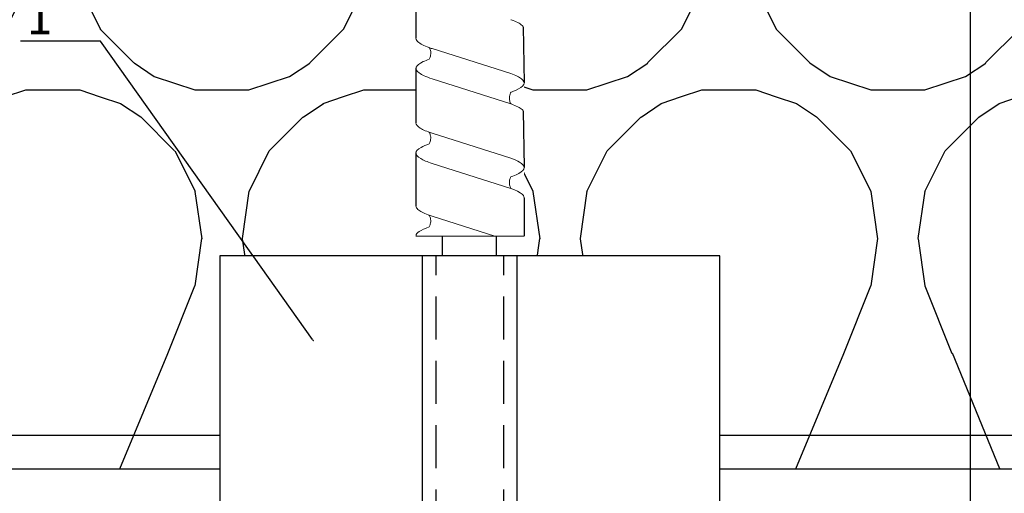
# Model space of a CAD drawing. Units: millimetres. Extents: x -358390 to -165483, y 96743 to 207920.
# Drawn here: x -182040 to -181894, y 200340 to 200410 of the extents above; entities that cross this region are included whole.
import ezdxf
from ezdxf import colors
from ezdxf.entities.mleader import LeaderData, LeaderLine
from ezdxf.enums import TextEntityAlignment as Align
from ezdxf.math import Vec2, Vec3

# ---------------------------------------------------------------- set-up
doc = ezdxf.new("R2010")
doc.units = ezdxf.units.MM
doc.set_wipeout_variables(frame=1)
doc.linetypes.add('VERDECKT', pattern=[9.524999999999999, 6.35, -3.175])
doc.layers.add('GIP-Ansichtsfenster', color=9, linetype='Continuous', plot=False)
for name, color, linetype in [('GIP-Bauseits', 8, 'Continuous'), ('GIP-DIM-0', 12, 'Continuous'), ('GIP-Profile', 51, 'Continuous')]:
    doc.layers.add(name, color=color, linetype=linetype)
doc.styles.add('GIP-Text-45', font='calibri.ttf', dxfattribs={"width": 0.9, "height": 4.5})
doc.styles.get("Standard").update_dxf_attribs({"font": 'calibri.ttf'})

# ---------------------------------------------------------------- blocks, each defined once
blk = doc.blocks.new('*U157')
at = {"linetype": 'ByBlock'}
h = blk.add_hatch(dxfattribs=at)
h.set_pattern_fill('H1INSUN1', color=256, pattern_type=2)
h.set_pattern_definition([(67.38013459999999, (748.215160790618, 739), (3.150356747028127e-06, 100.0000003076922), [25.99999999999999, -1274]), (67.38013459999999, (848.215160790618, 739), (3.150356747028127e-06, 100.0000003076922), [25.99999999999999, -1274]), (67.38013459999999, (948.215160790618, 739), (3.150356747028127e-06, 100.0000003076922), [25.99999999999999, -1274]), (67.38013459999999, (1048.215160790618, 739), (3.150356747028127e-06, 100.0000003076922), [25.99999999999999, -1274]), (67.38013459999999, (1148.215160790618, 739), (3.150356747028127e-06, 100.0000003076922), [25.99999999999999, -1274]), (112.2490234, (832.2151607906178, 739), (-2.38241202765721e-06, 99.99999827928437), [23.76972769999999, -2353.203124999999]), (112.2490234, (932.2151607906178, 739), (-2.38241202765721e-06, 99.99999827928437), [23.76972769999999, -2353.203124999999]), (112.2490234, (1032.215160790618, 739), (-2.38241202765721e-06, 99.99999827928437), [23.76972769999999, -2353.203124999999]), (112.2490234, (1132.215160790618, 739), (-2.38241202765721e-06, 99.99999827928437), [23.76972769999999, -2353.203124999999]), (112.2490234, (1232.215160790618, 739), (-2.38241202765721e-06, 99.99999827928437), [23.76972769999999, -2353.203124999999]), (112.2490234, (1332.215160790618, 739), (-2.38241202765721e-06, 99.99999827928437), [23.76972769999999, -2353.203124999999]), (112.2490234, (1432.215160790618, 739), (-2.38241202765721e-06, 99.99999827928437), [23.76972769999999, -2353.203124999999]), (112.2490234, (1532.215160790618, 739), (-2.38241202765721e-06, 99.99999827928437), [23.76972769999999, -2353.203124999999]), (112.2490234, (1632.215160790618, 739), (-2.38241202765721e-06, 99.99999827928437), [23.76972769999999, -2353.203124999999]), (247.7509918, (807.2151607906178, 760.9999999999997), (-7.070251179186471e-06, 99.9999996129151), [23.76972769999996, -2353.203124999995]), (247.7509918, (907.2151607906178, 760.9999999999997), (-7.070251179186471e-06, 99.9999996129151), [23.76972769999996, -2353.203124999995]), (247.7509918, (1007.215160790618, 760.9999999999997), (-7.070251179186471e-06, 99.9999996129151), [23.76972769999996, -2353.203124999995]), (247.7509918, (1107.215160790618, 760.9999999999997), (-7.070251179186471e-06, 99.9999996129151), [23.76972769999996, -2353.203124999995]), (247.7509918, (1207.215160790618, 760.9999999999997), (-7.070251179186471e-06, 99.9999996129151), [23.76972769999996, -2353.203124999995]), (247.7509918, (1307.215160790618, 760.9999999999997), (-7.070251179186471e-06, 99.9999996129151), [23.76972769999996, -2353.203124999995]), (247.7509918, (1407.215160790618, 760.9999999999997), (-7.070251179186471e-06, 99.9999996129151), [23.76972769999996, -2353.203124999995]), (247.7509918, (1507.215160790618, 760.9999999999997), (-7.070251179186471e-06, 99.9999996129151), [23.76972769999996, -2353.203124999995]), (247.7509918, (1607.215160790618, 760.9999999999997), (-7.070251179186471e-06, 99.9999996129151), [23.76972769999996, -2353.203124999995]), (292.6198654, (772.215160790618, 762.9999999999998), (-3.150356747028127e-06, 100.0000003076922), [26.00000000000001, -1274.000000000001]), (292.6198654, (872.215160790618, 762.9999999999998), (-3.150356747028127e-06, 100.0000003076922), [26.00000000000001, -1274.000000000001]), (292.6198654, (972.215160790618, 762.9999999999998), (-3.150356747028127e-06, 100.0000003076922), [26.00000000000001, -1274.000000000001]), (292.6198654, (1072.215160790618, 762.9999999999998), (-3.150356747028127e-06, 100.0000003076922), [26.00000000000001, -1274.000000000001]), (292.6198654, (1172.215160790618, 762.9999999999998), (-3.150356747028127e-06, 100.0000003076922), [26.00000000000001, -1274.000000000001]), (81.8698959, (743.215160790618, 721.9999999999998), (4.942118795980831e-06, 99.99999966249106), [7.071067809999987, -700.0357055699984]), (68.1985931, (744.2151607906178, 728.9999999999998), (-9.858241085680675e-07, 100.0000011859525), [10.7703295, -527.7461548000001]), (68.1985931, (844.2151607906178, 728.9999999999998), (-9.858241085680675e-07, 100.0000011859525), [10.7703295, -527.7461548000001]), (291.8014069, (782.2151607906178, 739), (9.858241085680675e-07, 100.0000011859525), [10.7703295, -527.7461548000001]), (291.8014069, (882.2151607906178, 739), (9.858241085680675e-07, 100.0000011859525), [10.7703295, -527.7461548000001]), (278.1301041, (786.2151607906183, 728.9999999999998), (-4.942118795980831e-06, 99.99999966249106), [7.071067809999987, -700.0357055699984]), (278.1301041, (743.215160790618, 721.9999999999998), (-4.942118795980831e-06, 99.99999966249106), [7.071067809999987, -700.0357055699984]), (296.5650482, (744.2151607906178, 714.9999999999998), (1.752436467938878e-06, 99.99999760741669), [6.708203800000003, -216.8985901000001]), (315, (747.215160790618, 708.9999999999998), (-7.105427357601002e-15, 99.99999997361817), [7.07106781, -134.350296]), (326.3099327, (752.215160790618, 703.9999999999998), (-3.583935253459458e-06, 99.99999643704996), [3.605551200000003, -356.9495850000001]), (326.3099327, (852.215160790618, 703.9999999999998), (-3.583935253459458e-06, 99.99999643704996), [3.605551200000003, -356.9495850000001]), (326.3099327, (952.215160790618, 703.9999999999998), (-3.583935253459458e-06, 99.99999643704996), [3.605551200000003, -356.9495850000001]), (341.565052, (755.215160790618, 701.9999999999998), (-2.029815924231571e-07, 100.0000017971736), [3.162277700000002, -313.0654907200001]), (341.565052, (855.215160790618, 701.9999999999998), (-2.029815924231571e-07, 100.0000017971736), [3.162277700000002, -313.0654907200001]), (341.565052, (955.215160790618, 701.9999999999998), (-2.029815924231571e-07, 100.0000017971736), [3.162277700000002, -313.0654907200001]), (341.565052, (758.215160790618, 700.9999999999998), (-2.029815924231571e-07, 100.0000017971736), [3.162277700000002, -313.0654907200001]), (341.565052, (858.215160790618, 700.9999999999998), (-2.029815924231571e-07, 100.0000017971736), [3.162277700000002, -313.0654907200001]), (341.565052, (958.215160790618, 700.9999999999998), (-2.029815924231571e-07, 100.0000017971736), [3.162277700000002, -313.0654907200001]), (0, (761.2151607906183, 699.9999999999998), (0, 99.99999999999996), [8, -92]), (18.434948, (769.2151607906178, 699.9999999999998), (2.029815924231571e-07, 100.0000017971736), [3.162277699999998, -313.0654907199997]), (18.434948, (869.2151607906178, 699.9999999999998), (2.029815924231571e-07, 100.0000017971736), [3.162277699999998, -313.0654907199997]), (18.434948, (969.2151607906178, 699.9999999999998), (2.029815924231571e-07, 100.0000017971736), [3.162277699999998, -313.0654907199997]), (18.434948, (772.215160790618, 700.9999999999998), (2.029815924231571e-07, 100.0000017971736), [3.162277699999998, -313.0654907199997]), (18.434948, (872.215160790618, 700.9999999999998), (2.029815924231571e-07, 100.0000017971736), [3.162277699999998, -313.0654907199997]), (18.434948, (972.215160790618, 700.9999999999998), (2.029815924231571e-07, 100.0000017971736), [3.162277699999998, -313.0654907199997]), (33.69006729999998, (775.2151607906178, 701.9999999999998), (3.583935253459458e-06, 99.99999643704996), [3.605551199999999, -356.9495849999999]), (33.69006729999998, (875.2151607906178, 701.9999999999998), (3.583935253459458e-06, 99.99999643704996), [3.605551199999999, -356.9495849999999]), (33.69006729999998, (975.2151607906178, 701.9999999999998), (3.583935253459458e-06, 99.99999643704996), [3.605551199999999, -356.9495849999999]), (45, (778.215160790618, 703.9999999999998), (7.105427357601002e-15, 99.99999997361817), [7.071067810000002, -134.350296]), (63.43495179999999, (783.215160790618, 708.9999999999998), (-1.752436467938878e-06, 99.99999760741669), [6.7082038, -216.8985901]), (81.8698959, (786.2151607906183, 714.9999999999998), (4.942118795980831e-06, 99.99999966249106), [7.071067809999987, -700.0357055699984]), (81.8698959, (793.215160790618, 721.9999999999998), (4.942118795980831e-06, 99.99999966249106), [7.071067809999987, -700.0357055699984]), (68.1985931, (794.2151607906178, 728.9999999999998), (-9.858241085680675e-07, 100.0000011859525), [10.7703295, -527.7461548000001]), (68.1985931, (894.2151607906178, 728.9999999999998), (-9.858241085680675e-07, 100.0000011859525), [10.7703295, -527.7461548000001]), (291.8014069, (832.2151607906178, 739), (9.858241085680675e-07, 100.0000011859525), [10.7703295, -527.7461548000001]), (291.8014069, (932.2151607906178, 739), (9.858241085680675e-07, 100.0000011859525), [10.7703295, -527.7461548000001]), (278.1301041, (836.2151607906183, 728.9999999999998), (-4.942118795980831e-06, 99.99999966249106), [7.071067809999987, -700.0357055699984]), (278.1301041, (793.215160790618, 721.9999999999998), (-4.942118795980831e-06, 99.99999966249106), [7.071067809999987, -700.0357055699984]), (296.5650482, (794.2151607906178, 714.9999999999998), (1.752436467938878e-06, 99.99999760741669), [6.708203800000003, -216.8985901000001]), (315, (797.215160790618, 708.9999999999998), (-7.105427357601002e-15, 99.99999997361817), [7.07106781, -134.350296]), (326.3099327, (802.215160790618, 703.9999999999998), (-3.583935253459458e-06, 99.99999643704996), [3.605551200000003, -356.9495850000001]), (326.3099327, (902.215160790618, 703.9999999999998), (-3.583935253459458e-06, 99.99999643704996), [3.605551200000003, -356.9495850000001]), (326.3099327, (1002.215160790618, 703.9999999999998), (-3.583935253459458e-06, 99.99999643704996), [3.605551200000003, -356.9495850000001]), (341.565052, (805.215160790618, 701.9999999999998), (-2.029815924231571e-07, 100.0000017971736), [3.162277700000002, -313.0654907200001]), (341.565052, (905.215160790618, 701.9999999999998), (-2.029815924231571e-07, 100.0000017971736), [3.162277700000002, -313.0654907200001]), (341.565052, (1005.215160790618, 701.9999999999998), (-2.029815924231571e-07, 100.0000017971736), [3.162277700000002, -313.0654907200001]), (341.565052, (808.215160790618, 700.9999999999998), (-2.029815924231571e-07, 100.0000017971736), [3.162277700000002, -313.0654907200001]), (341.565052, (908.215160790618, 700.9999999999998), (-2.029815924231571e-07, 100.0000017971736), [3.162277700000002, -313.0654907200001]), (341.565052, (1008.215160790618, 700.9999999999998), (-2.029815924231571e-07, 100.0000017971736), [3.162277700000002, -313.0654907200001]), (0, (811.2151607906183, 699.9999999999998), (0, 99.99999999999996), [8, -92]), (18.434948, (819.2151607906178, 699.9999999999998), (2.029815924231571e-07, 100.0000017971736), [3.162277699999998, -313.0654907199997]), (18.434948, (919.2151607906178, 699.9999999999998), (2.029815924231571e-07, 100.0000017971736), [3.162277699999998, -313.0654907199997]), (18.434948, (1019.215160790618, 699.9999999999998), (2.029815924231571e-07, 100.0000017971736), [3.162277699999998, -313.0654907199997]), (18.434948, (822.215160790618, 700.9999999999998), (2.029815924231571e-07, 100.0000017971736), [3.162277699999998, -313.0654907199997]), (18.434948, (922.215160790618, 700.9999999999998), (2.029815924231571e-07, 100.0000017971736), [3.162277699999998, -313.0654907199997]), (18.434948, (1022.215160790618, 700.9999999999998), (2.029815924231571e-07, 100.0000017971736), [3.162277699999998, -313.0654907199997]), (33.69006729999998, (825.2151607906178, 701.9999999999998), (3.583935253459458e-06, 99.99999643704996), [3.605551199999999, -356.9495849999999]), (33.69006729999998, (925.2151607906178, 701.9999999999998), (3.583935253459458e-06, 99.99999643704996), [3.605551199999999, -356.9495849999999]), (33.69006729999998, (1025.215160790618, 701.9999999999998), (3.583935253459458e-06, 99.99999643704996), [3.605551199999999, -356.9495849999999]), (45, (828.215160790618, 703.9999999999998), (7.105427357601002e-15, 99.99999997361817), [7.071067810000002, -134.350296]), (63.43495179999999, (833.215160790618, 708.9999999999998), (-1.752436467938878e-06, 99.99999760741669), [6.7082038, -216.8985901]), (81.8698959, (836.2151607906183, 714.9999999999998), (4.942118795980831e-06, 99.99999966249106), [7.071067809999987, -700.0357055699984]), (81.8698959, (768.215160790618, 777.9999999999998), (4.942118795980831e-06, 99.99999966249106), [7.071067809999987, -700.0357055699984]), (63.43495179999999, (769.2151607906178, 784.9999999999997), (-1.752436467938878e-06, 99.99999760741669), [6.7082038, -216.8985901]), (45, (772.215160790618, 790.9999999999998), (7.105427357601002e-15, 99.99999997361817), [7.071067810000002, -134.350296]), (33.69006729999998, (777.215160790618, 795.9999999999997), (3.583935253459458e-06, 99.99999643704996), [3.605551199999999, -356.9495849999999]), (33.69006729999998, (877.215160790618, 795.9999999999997), (3.583935253459458e-06, 99.99999643704996), [3.605551199999999, -356.9495849999999]), (33.69006729999998, (977.215160790618, 795.9999999999997), (3.583935253459458e-06, 99.99999643704996), [3.605551199999999, -356.9495849999999]), (18.434948, (780.215160790618, 797.9999999999997), (2.029815924231571e-07, 100.0000017971736), [3.162277699999998, -313.0654907199997]), (18.434948, (880.215160790618, 797.9999999999997), (2.029815924231571e-07, 100.0000017971736), [3.162277699999998, -313.0654907199997]), (18.434948, (980.215160790618, 797.9999999999997), (2.029815924231571e-07, 100.0000017971736), [3.162277699999998, -313.0654907199997]), (18.434948, (783.215160790618, 798.9999999999997), (2.029815924231571e-07, 100.0000017971736), [3.162277699999998, -313.0654907199997]), (18.434948, (883.215160790618, 798.9999999999997), (2.029815924231571e-07, 100.0000017971736), [3.162277699999998, -313.0654907199997]), (18.434948, (983.215160790618, 798.9999999999997), (2.029815924231571e-07, 100.0000017971736), [3.162277699999998, -313.0654907199997]), (0, (786.2151607906183, 799.9999999999997), (0, 99.99999999999996), [8, -92]), (341.565052, (794.2151607906178, 799.9999999999997), (-2.029815924231571e-07, 100.0000017971736), [3.162277700000002, -313.0654907200001]), (341.565052, (894.2151607906178, 799.9999999999997), (-2.029815924231571e-07, 100.0000017971736), [3.162277700000002, -313.0654907200001]), (341.565052, (994.2151607906178, 799.9999999999997), (-2.029815924231571e-07, 100.0000017971736), [3.162277700000002, -313.0654907200001]), (341.565052, (797.215160790618, 798.9999999999997), (-2.029815924231571e-07, 100.0000017971736), [3.162277700000002, -313.0654907200001]), (341.565052, (897.215160790618, 798.9999999999997), (-2.029815924231571e-07, 100.0000017971736), [3.162277700000002, -313.0654907200001]), (341.565052, (997.215160790618, 798.9999999999997), (-2.029815924231571e-07, 100.0000017971736), [3.162277700000002, -313.0654907200001]), (326.3099327, (800.2151607906178, 797.9999999999997), (-3.583935253459458e-06, 99.99999643704996), [3.605551200000003, -356.9495850000001]), (326.3099327, (900.2151607906178, 797.9999999999997), (-3.583935253459458e-06, 99.99999643704996), [3.605551200000003, -356.9495850000001]), (326.3099327, (1000.215160790618, 797.9999999999997), (-3.583935253459458e-06, 99.99999643704996), [3.605551200000003, -356.9495850000001]), (315, (803.215160790618, 795.9999999999997), (-7.105427357601002e-15, 99.99999997361817), [7.07106781, -134.350296]), (296.5650482, (808.215160790618, 790.9999999999998), (1.752436467938878e-06, 99.99999760741669), [6.708203800000003, -216.8985901000001]), (278.1301041, (811.2151607906183, 784.9999999999997), (-4.942118795980831e-06, 99.99999966249106), [7.071067809999987, -700.0357055699984]), (278.1301041, (768.215160790618, 777.9999999999998), (-4.942118795980831e-06, 99.99999966249106), [7.071067809999987, -700.0357055699984]), (290.5560454999999, (769.2151607906178, 770.9999999999997), (1.254493909641496e-06, 100.0000023019941), [8.54400349999999, -845.8563842999989]), (290.5560454999999, (869.2151607906178, 770.9999999999997), (1.254493909641496e-06, 100.0000023019941), [8.54400349999999, -845.8563842999989]), (290.5560454999999, (969.2151607906178, 770.9999999999997), (1.254493909641496e-06, 100.0000023019941), [8.54400349999999, -845.8563842999989]), (68.1985931, (807.2151607906178, 760.9999999999997), (-9.858241085680675e-07, 100.0000011859525), [10.7703295, -527.7461548000001]), (68.1985931, (907.2151607906178, 760.9999999999997), (-9.858241085680675e-07, 100.0000011859525), [10.7703295, -527.7461548000001]), (81.8698959, (811.2151607906183, 770.9999999999997), (4.942118795980831e-06, 99.99999966249106), [7.071067809999987, -700.0357055699984]), (0, (740.215160790618, 799.9999999999997), (0, 99.99999999999996), [4, -96]), (341.565052, (744.2151607906178, 799.9999999999997), (-2.029815924231571e-07, 100.0000017971736), [3.162277700000002, -313.0654907200001]), (341.565052, (844.2151607906178, 799.9999999999997), (-2.029815924231571e-07, 100.0000017971736), [3.162277700000002, -313.0654907200001]), (341.565052, (944.2151607906178, 799.9999999999997), (-2.029815924231571e-07, 100.0000017971736), [3.162277700000002, -313.0654907200001]), (341.565052, (747.215160790618, 798.9999999999997), (-2.029815924231571e-07, 100.0000017971736), [3.162277700000002, -313.0654907200001]), (341.565052, (847.215160790618, 798.9999999999997), (-2.029815924231571e-07, 100.0000017971736), [3.162277700000002, -313.0654907200001]), (341.565052, (947.215160790618, 798.9999999999997), (-2.029815924231571e-07, 100.0000017971736), [3.162277700000002, -313.0654907200001]), (326.3099327, (750.2151607906178, 797.9999999999997), (-3.583935253459458e-06, 99.99999643704996), [3.605551200000003, -356.9495850000001]), (326.3099327, (850.2151607906178, 797.9999999999997), (-3.583935253459458e-06, 99.99999643704996), [3.605551200000003, -356.9495850000001]), (326.3099327, (950.2151607906178, 797.9999999999997), (-3.583935253459458e-06, 99.99999643704996), [3.605551200000003, -356.9495850000001]), (315, (753.215160790618, 795.9999999999997), (-7.105427357601002e-15, 99.99999997361817), [7.07106781, -134.350296]), (296.5650482, (758.215160790618, 790.9999999999998), (1.752436467938878e-06, 99.99999760741669), [6.708203800000003, -216.8985901000001]), (278.1301041, (761.2151607906183, 784.9999999999997), (-4.942118795980831e-06, 99.99999966249106), [7.071067809999987, -700.0357055699984]), (69.4439545, (758.215160790618, 762.9999999999998), (-1.254493909641496e-06, 100.0000023019941), [8.544003499999999, -845.8563842999997]), (69.4439545, (858.215160790618, 762.9999999999998), (-1.254493909641496e-06, 100.0000023019941), [8.544003499999999, -845.8563842999997]), (69.4439545, (958.215160790618, 762.9999999999998), (-1.254493909641496e-06, 100.0000023019941), [8.544003499999999, -845.8563842999997]), (81.8698959, (761.2151607906183, 770.9999999999997), (4.942118795980831e-06, 99.99999966249106), [7.071067809999987, -700.0357055699984]), (81.8698959, (818.215160790618, 777.9999999999998), (4.942118795980831e-06, 99.99999966249106), [7.071067809999987, -700.0357055699984]), (63.43495179999999, (819.2151607906178, 784.9999999999997), (-1.752436467938878e-06, 99.99999760741669), [6.7082038, -216.8985901]), (45, (822.215160790618, 790.9999999999998), (7.105427357601002e-15, 99.99999997361817), [7.071067810000002, -134.350296]), (33.69006729999998, (827.215160790618, 795.9999999999997), (3.583935253459458e-06, 99.99999643704996), [3.605551199999999, -356.9495849999999]), (33.69006729999998, (927.215160790618, 795.9999999999997), (3.583935253459458e-06, 99.99999643704996), [3.605551199999999, -356.9495849999999]), (33.69006729999998, (1027.215160790618, 795.9999999999997), (3.583935253459458e-06, 99.99999643704996), [3.605551199999999, -356.9495849999999]), (18.434948, (830.215160790618, 797.9999999999997), (2.029815924231571e-07, 100.0000017971736), [3.162277699999998, -313.0654907199997]), (18.434948, (930.215160790618, 797.9999999999997), (2.029815924231571e-07, 100.0000017971736), [3.162277699999998, -313.0654907199997]), (18.434948, (1030.215160790618, 797.9999999999997), (2.029815924231571e-07, 100.0000017971736), [3.162277699999998, -313.0654907199997]), (18.434948, (833.215160790618, 798.9999999999997), (2.029815924231571e-07, 100.0000017971736), [3.162277699999998, -313.0654907199997]), (18.434948, (933.215160790618, 798.9999999999997), (2.029815924231571e-07, 100.0000017971736), [3.162277699999998, -313.0654907199997]), (18.434948, (1033.215160790618, 798.9999999999997), (2.029815924231571e-07, 100.0000017971736), [3.162277699999998, -313.0654907199997]), (0, (836.2151607906183, 799.9999999999997), (0, 99.99999999999996), [4, -96]), (278.1301041, (818.215160790618, 777.9999999999998), (-4.942118795980831e-06, 99.99999966249106), [7.071067809999987, -700.0357055699984]), (291.8014069, (819.2151607906178, 770.9999999999997), (9.858241085680675e-07, 100.0000011859525), [10.7703295, -527.7461548000001]), (291.8014069, (919.2151607906178, 770.9999999999997), (9.858241085680675e-07, 100.0000011859525), [10.7703295, -527.7461548000001])])
h.paths.add_polyline_path([(0, 100), (1103.833338740041, 100), (1103.833338740041, 0), (0, 0)])
blk.add_lwpolyline([(0, 100), (1103.833338740041, 100), (1103.833338740041, 0), (0, 0)], close=True)
blk = doc.blocks.new('*U160')
at = {"color": 1}
blk.add_lwpolyline([(0, 0), (-350, 0), (-350, 350), (0, 350)], close=True, dxfattribs=at)
at = {"color": 1, "style": 'GIP-Text-45', "width": 0.9}
blk.add_attdef('BEZEICHNUNG', text='', height=22.5, dxfattribs=at).set_placement((0, 0), align=Align.BOTTOM_RIGHT)
blk = doc.blocks.new('GIP-Rohbau_1')
at = {"transparency": 33554687, "xscale": -1, "rotation": 180}
blk.add_blockref('*U157', (2254.811996181787, -6964.652834016131), dxfattribs=at)
at = {"layer": 'GIP-Ansichtsfenster'}
blk.add_blockref('*U160', (2454.811996181787, -7189.652834016131), dxfattribs=at)
blk = doc.blocks.new('Isolink FP-250')
at = {"color": 7, "linetype": 'Continuous', "true_color": 0xffffff}
blk.add_wipeout([(-169392.42884657264, 205614.56638914463), (-169332.42884657264, 205614.56638914463), (-169332.42884657264, 205540.56642227873), (-169392.42884657264, 205540.56642227873), (-169392.42884657273, 205569.58447559757), (-169460.89440303136, 205569.64682370186), (-169460.8944030314, 205564.54326377503), (-169505.8944030314, 205564.54326377503), (-169505.8944030314, 205590.5895807824), (-169460.8944030314, 205590.5895807824), (-169460.88277137428, 205585.497835557), (-169392.42884657264, 205585.58385705226)], dxfattribs=at)
for p, q in [((-169426.3381251785, 205585.4625220663), (-169418.0147267254, 205585.5847330987)), ((-169413.8782449422, 205585.462580331), (-169405.4887989448, 205585.5846744897)), ((-169401.0177014655, 205585.5846716763), (-169395.3330170219, 205585.5838570523)), ((-169432.6262513846, 205569.584950305), (-169424.6215360401, 205569.5847609162)), ((-169420.1815900155, 205569.5857508777), (-169412.0999039846, 205569.5846748635)), ((-169407.6437445135, 205569.5848957577), (-169399.8058311916, 205569.5846793134))]:
    blk.add_line(p, q)
at = {"color": 0, "linetype": 'Continuous', "lineweight": 0, "extrusion": (5.665538897647981e-16, -1, 0)}
blk.add_line((-169395.3353097292, 205569.584674834), (-169395.3330195394, 205585.5662890671), dxfattribs=at)
at = {"color": 0, "linetype": 'Continuous', "lineweight": 0}
for p, q in [((-169419.3860686395, 205583.6338967051), (-169423.0952219543, 205571.9640325615)), ((-169414.9165274496, 205583.6327670702), (-169418.6247800296, 205571.9640422362)), ((-169406.8646198818, 205583.6338182118), (-169410.5737731967, 205571.9639540682)), ((-169402.3948764559, 205583.6326694761), (-169406.1031290359, 205571.9639446421)), ((-169395.3336404681, 205581.2332665358), (-169398.2798066037, 205571.9639385712))]:
    blk.add_line(p, q, dxfattribs=at)
at = {"color": 0}
for p, q in [((-169332.4288465726, 205584.5664222788), (-169392.4288465726, 205584.5664222788)), ((-169332.4288465726, 205570.5664222788), (-169392.4288465726, 205570.5664222788))]:
    blk.add_line(p, q, dxfattribs=at)
at = {"color": 253, "linetype": 'VERDECKT'}
for p, q in [((-169332.4288465726, 205582.5664222788), (-169392.4288465726, 205582.5664222788)), ((-169332.4288465726, 205572.5664222788), (-169392.4288465726, 205572.5664222788))]:
    blk.add_line(p, q, dxfattribs=at)
at = {"linetype": 'Continuous'}
for p, q in [((-169395.3336936443, 205581.4370353828), (-169392.4295206727, 205581.4370353828)), ((-169395.3348400565, 205573.4370353828), (-169392.4295206727, 205573.4370353828))]:
    blk.add_line(p, q, dxfattribs=at)
at = {"color": 0}
blk.add_lwpolyline([(-169332.4288465726, 205614.5664222788), (-169392.4288465726, 205614.5664222788), (-169392.4288465726, 205540.5664222788), (-169332.4288465726, 205540.5664222788)], close=True, dxfattribs=at)
at = {"color": 0, "linetype": 'Continuous', "lineweight": 0}
for points, knots in [([(-169427.3756650049, 205583.6338353093), (-169427.3701055904, 205583.6490241001), (-169427.3645451016, 205583.6641373386), (-169427.082270014, 205584.4273416328), (-169426.8082802906, 205584.9726141777), (-169426.4671417763, 205585.3564764309), (-169426.402598634, 205585.4161000524), (-169426.3381251785, 205585.4625220663)], [279.2635309787893, 279.2635309787893, 279.2635309787893, 279.2635309787893, 279.3163048835029, 279.3163048835029, 281.9420310970443, 281.9420310970443, 282.5563227789561, 282.5563227789561, 282.5563227789561, 282.5563227789561]), ([(-169416.6369264671, 205583.6429214379), (-169416.7284880379, 205583.89267827), (-169416.8201256167, 205584.1213552441), (-169417.1988854114, 205584.9698319443), (-169417.4830449091, 205585.3769462564), (-169418.0524458565, 205585.6675150723), (-169418.3315624539, 205585.556977337), (-169418.8718237197, 205584.8699336032), (-169419.1280580531, 205584.3393070221), (-169419.3863111205, 205583.633889902)], [174.3477788591151, 174.3477788591151, 174.3477788591151, 174.3477788591151, 175.2206209794591, 175.2206209794591, 177.9452689773462, 177.9452689773462, 180.6227448042872, 180.6227448042872, 183.0759169614794, 183.0759169614794, 183.0759169614794, 183.0759169614794]), ([(-169414.9157847685, 205583.633893574), (-169414.9102253541, 205583.6490823648), (-169414.9046648653, 205583.6641956033), (-169414.6223897777, 205584.4273998975), (-169414.3484000542, 205584.9726724424), (-169414.00726154, 205585.3565346956), (-169413.9427183977, 205585.4161583171), (-169413.8782449422, 205585.462580331)], [279.2635309787893, 279.2635309787893, 279.2635309787893, 279.2635309787893, 279.3163048835029, 279.3163048835029, 281.9420310970443, 281.9420310970443, 282.5563227789561, 282.5563227789561, 282.5563227789561, 282.5563227789561]), ([(-169404.1122838756, 205583.6347646391), (-169404.1472245708, 205583.7301859563), (-169404.1821974966, 205583.8225943315), (-169404.3558456322, 205584.265406034), (-169404.4940748732, 205584.5674775541), (-169404.9181666315, 205585.3214434428), (-169405.2009186856, 205585.5837711134), (-169405.7521092076, 205585.5855093175), (-169406.015208386, 205585.3610196582), (-169406.4757331485, 205584.6002011371), (-169406.6698931103, 205584.1658259582), (-169406.8645694273, 205583.633814338)], [258.2800848779845, 258.2800848779845, 258.2800848779845, 258.2800848779845, 258.6122822186202, 258.6122822186202, 259.9275198088614, 259.9275198088614, 262.6398537576609, 262.6398537576609, 265.1578765714454, 265.1578765714454, 267.0138090437223, 267.0138090437223, 267.0138090437223, 267.0138090437223]), ([(-169402.393976697, 205583.6338163799), (-169402.3262133435, 205583.8190379595), (-169402.2584660006, 205583.9925926013), (-169401.9048733138, 205584.8333088269), (-169401.6218353039, 205585.2835101064), (-169401.2295348352, 205585.5488020541), (-169401.1235761184, 205585.5846726929), (-169401.0177014655, 205585.5846716763)], [195.3234975841363, 195.3234975841363, 195.3234975841363, 195.3234975841363, 195.9675661365514, 195.9675661365514, 198.6817880900728, 198.6817880900728, 199.6907763634419, 199.6907763634419, 199.6907763634419, 199.6907763634419]), ([(-169414.9161120789, 205583.6336377863), (-169414.934506065, 205583.6224097701), (-169414.9536890267, 205583.6113375362), (-169415.1120655661, 205583.5245257702), (-169415.3025358038, 205583.4526746398), (-169415.7329721503, 205583.3845307188), (-169415.9814259009, 205583.3980137262), (-169416.3157964929, 205583.4857053927), (-169416.428116818, 205583.5301715616), (-169416.5650694287, 205583.6003577806), (-169416.6027912586, 205583.6220157341), (-169416.6371328312, 205583.6434843111)], [9.080037206721121, 9.080037206721121, 9.080037206721121, 9.080037206721121, 9.182598344367694, 9.182598344367694, 9.870579646080577, 9.870579646080577, 10.63573045935146, 10.63573045935146, 11.06137253587658, 11.06137253587658, 11.24133242350728, 11.24133242350728, 11.24133242350728, 11.24133242350728]), ([(-169402.3913423075, 205583.6414976277), (-169402.4064026849, 205583.6321736618), (-169402.4219112092, 205583.6229895665), (-169402.5683161398, 205583.5397353747), (-169402.7430532198, 205583.4691956315), (-169403.1558359048, 205583.3895981662), (-169403.4072477455, 205583.3935841499), (-169403.8155284154, 205583.482545927), (-169403.9893287316, 205583.5611277847), (-169404.1126033644, 205583.6356370609)], [9.035730396615293, 9.035730396615293, 9.035730396615293, 9.035730396615293, 9.116052496594444, 9.116052496594444, 9.752310102360807, 9.752310102360807, 10.5045784229005, 10.5045784229005, 11.1819105573971, 11.1819105573971, 11.1819105573971, 11.1819105573971]), ([(-169423.0952686432, 205571.964041857), (-169423.1078428945, 205571.9265525816), (-169423.1204211677, 205571.8894282883), (-169423.4190111666, 205571.0172512799), (-169423.7023489547, 205570.3899094725), (-169424.2002880831, 205569.7273668384), (-169424.4105512803, 205569.5847645246), (-169424.6215360401, 205569.5847609162)], [194.8451774309776, 194.8451774309776, 194.8451774309776, 194.8451774309776, 194.9646889359069, 194.9646889359069, 197.6811992793068, 197.6811992793068, 199.6906490182895, 199.6906490182895, 199.6906490182895, 199.6906490182895]), ([(-169423.2471788509, 205571.5447423537), (-169423.2295208364, 205571.5557577296), (-169423.2111749833, 205571.5666635352), (-169423.0537745555, 205571.6549869935), (-169422.8558797149, 205571.7304583196), (-169422.4206746437, 205571.7957184828), (-169422.1779851679, 205571.7813371987), (-169421.7916229214, 205571.6806931487), (-169421.6413297321, 205571.6088821133), (-169421.5288802368, 205571.5377955858)], [9.052644119314083, 9.052644119314083, 9.052644119314083, 9.052644119314083, 9.155150956312111, 9.155150956312111, 9.882373448060521, 9.882373448060521, 10.64587136766877, 10.64587136766877, 11.27393743951422, 11.27393743951422, 11.27393743951422, 11.27393743951422]), ([(-169421.5282462569, 205571.5377726071), (-169421.4085112642, 205571.2104300121), (-169421.2886709544, 205570.9192851872), (-169420.885793697, 205570.0784864684), (-169420.6063715599, 205569.7209012077), (-169420.0458526415, 205569.5139697641), (-169419.769998138, 205569.659622549), (-169419.3512050333, 205570.2392554268), (-169419.2113836835, 205570.4926883739), (-169418.9219541388, 205571.1311413426), (-169418.7734004981, 205571.5210712379), (-169418.6247767539, 205571.9640519995)], [258.2763745903056, 258.2763745903056, 258.2763745903056, 258.2763745903056, 259.4183518887941, 259.4183518887941, 262.0986539158407, 262.0986539158407, 264.7414161512465, 264.7414161512465, 266.0717658985017, 266.0717658985017, 267.4900428551013, 267.4900428551013, 267.4900428551013, 267.4900428551013]), ([(-169410.5736474693, 205571.963957915), (-169410.8236001827, 205571.2193442266), (-169411.07161927, 205570.629381003), (-169411.5819743208, 205569.8009053493), (-169411.8399029561, 205569.5846752752), (-169412.0999039846, 205569.5846748635)], [278.7860058255608, 278.7860058255608, 278.7860058255608, 278.7860058255608, 281.1632022618044, 281.1632022618044, 283.6321479401935, 283.6321479401935, 283.6321479401935, 283.6321479401935]), ([(-169410.7258138415, 205571.5288305509), (-169410.7076850825, 205571.5400595709), (-169410.6888857235, 205571.5511541129), (-169410.5371793228, 205571.6358198207), (-169410.3588276202, 205571.7054205926), (-169409.9388188473, 205571.7801553168), (-169409.6995088565, 205571.7735800964), (-169409.2928020932, 205571.6822764736), (-169409.1260019302, 205571.605694238), (-169409.0042579455, 205571.5318138543)], [8.987781401955102, 8.987781401955102, 8.987781401955102, 8.987781401955102, 9.085835239082154, 9.085835239082154, 9.733255857826016, 9.733255857826016, 10.46568432126604, 10.46568432126604, 11.1327168344408, 11.1327168344408, 11.1327168344408, 11.1327168344408]), ([(-169409.0044052429, 205571.5322159692), (-169408.8301445818, 205571.0564707114), (-169408.6562228973, 205570.6587119696), (-169408.1957531988, 205569.8433032226), (-169407.9127389372, 205569.5831867409), (-169407.3549073763, 205569.5861034187), (-169407.0852407536, 205569.8244051007), (-169406.575869434, 205570.6901089519), (-169406.340193205, 205571.2577881635), (-169406.1031290359, 205571.9639446421)], [174.340154329828, 174.340154329828, 174.340154329828, 174.340154329828, 176.0005054456513, 176.0005054456513, 178.713675041832, 178.713675041832, 181.2955600003519, 181.2955600003519, 183.5518087604614, 183.5518087604614, 183.5518087604614, 183.5518087604614]), ([(-169398.2794439396, 205571.9642174495), (-169398.345180249, 205571.7683295664), (-169398.4110103213, 205571.5825494152), (-169398.744074387, 205570.6996625618), (-169399.008816827, 205570.1823285478), (-169399.4529654033, 205569.684524167), (-169399.6292458384, 205569.5846821296), (-169399.8058311916, 205569.5846793134)], [236.815285371433, 236.815285371433, 236.815285371433, 236.815285371433, 237.4415199440842, 237.4415199440842, 239.975584909835, 239.975584909835, 241.6598345098287, 241.6598345098287, 241.6598345098287, 241.6598345098287]), ([(-169398.4284525387, 205571.5375463958), (-169398.4078904742, 205571.5503039368), (-169398.386462829, 205571.5628870749), (-169398.2259961203, 205571.6510140637), (-169398.0373466761, 205571.7214850677), (-169397.5967233753, 205571.7880760028), (-169397.3416437287, 205571.7708548284), (-169396.9568033035, 205571.6632819167), (-169396.8162456161, 205571.5943474426), (-169396.708506661, 205571.5267847285)], [9.06391907791781, 9.06391907791781, 9.06391907791781, 9.06391907791781, 9.181134167059765, 9.181134167059765, 9.884251987118933, 9.884251987118933, 10.67971179422447, 10.67971179422447, 11.27228914329253, 11.27228914329253, 11.27228914329253, 11.27228914329253]), ([(-169398.4288116124, 205571.5373556361), (-169398.4448681836, 205571.4934680072), (-169398.4609336854, 205571.4502124675), (-169398.744074387, 205570.6996625618), (-169399.008816827, 205570.1823285478), (-169399.4529654033, 205569.684524167), (-169399.6292458384, 205569.5846821296), (-169399.8058311916, 205569.5846793134)], [237.2889863819556, 237.2889863819556, 237.2889863819556, 237.2889863819556, 237.4415199440842, 237.4415199440842, 239.975584909835, 239.975584909835, 241.659834509829, 241.659834509829, 241.659834509829, 241.659834509829]), ([(-169396.7091291844, 205571.5284837806), (-169396.4734510335, 205570.885123153), (-169396.2390504428, 205570.3867392194), (-169395.8044270512, 205569.7784063754), (-169395.6075960841, 205569.6222530837), (-169395.41022192, 205569.5906725618)], [216.3142480169183, 216.3142480169183, 216.3142480169183, 216.3142480169183, 218.5588776785791, 218.5588776785791, 220.4382852868828, 220.4382852868828, 220.4382852868828, 220.4382852868828])]:
    blk.add_open_spline(points, degree=3, knots=knots, dxfattribs=at)
blk = doc.blocks.new('_Dot')
blk.add_hatch(color=0).paths.add_polyline_path([(-0.5, 0, 1), (0.5, 0, 1)])
at = {"color": 0}
blk.add_line((-1, 0), (-0.5, 0), dxfattribs=at)

msp = doc.modelspace()

# ---------------------------------------------------------------- block references
at = {"layer": 'GIP-Bauseits'}
msp.add_blockref('GIP-Rohbau_1', (-184353.9658450065, 207408.6340439974), dxfattribs=at)

# ---------------------------------------------------------------- next in the draw order: linework, layer by layer
at = {"layer": 'GIP-Profile'}
msp.add_lwpolyline([(-181775.4639538227, 200298.9812099813), (-181818.1433684056, 200298.9812099813), (-182115.6067164377, 200298.9812099811), (-182115.6067164377, 200348.9812099811), (-181860.3145336312, 200348.9812099812), (-181775.4639538227, 200348.9812099813)], close=True, dxfattribs=at)

# ---------------------------------------------------------------- next in the draw order: block references
at = {"rotation": 270}
msp.add_blockref('Isolink FP-250', (-387550.7249572176, 30983.0868069499), dxfattribs=at)

# ---------------------------------------------------------------- next in the draw order: leaders
at = {"layer": 'GIP-DIM-0'}
ml = msp.add_multileader_mtext('Standard', dxfattribs=at)
ml.set_content('1', color=142)
ml.set_leader_properties(color=256, linetype='ByLayer', lineweight=-1)
ml.set_arrow_properties(name='DOT')
ml.build(insert=Vec2(0, 0))
ml.multileader.update_dxf_attribs({"text_left_attachment_type": 6, "text_right_attachment_type": 6, "dogleg_length": 2, "arrow_head_size": 0.2, "scale": 2})
ctx = ml.context
ctx.base_point, ctx.scale, ctx.char_height, ctx.arrow_head_size, ctx.landing_gap_size, ctx.plane_origin = Vec3(-182042.7101802853, 200407.3054816415), 2, 5, 0.2, 4, Vec3(-174898.619648979, 204502.1737468686)
ctx.left_attachment, ctx.right_attachment = 6, 6
notes = []
notes.append((ctx, [(0, (1, 1, 0), (-182027.8140264391, 200407.3054816415), (-1, 0), 4, [(1, [(-181996.3302200383, 200362.9549652449)], 0, [])])]))
ctx.mtext.insert, ctx.mtext.flow_direction = Vec3(-182038.7101802853, 200413.3054816415), 5
ctx.mtext.has_bg_fill, ctx.mtext.bg_color, ctx.mtext.bg_scale_factor, ctx.mtext.bg_transparency, ctx.mtext.use_window_bg_color = 1, -1027028792, 1.5, 0, 1
for ctx, leaders in notes:
    for number, flags, end, landing, length, lines in leaders:
        leader = LeaderData()
        leader.index, (leader.has_last_leader_line, leader.has_dogleg_vector, leader.attachment_direction) = number, flags
        leader.last_leader_point, leader.dogleg_vector, leader.dogleg_length = Vec3(end), Vec3(landing), length
        for number, points, colour, breaks in lines:
            line = LeaderLine()
            line.index, line.vertices, line.color, line.breaks = number, Vec3.list(points), colors.encode_raw_color(colour), breaks
            leader.lines.append(line)
        ctx.leaders.append(leader)

doc.saveas('drawing.dxf')
